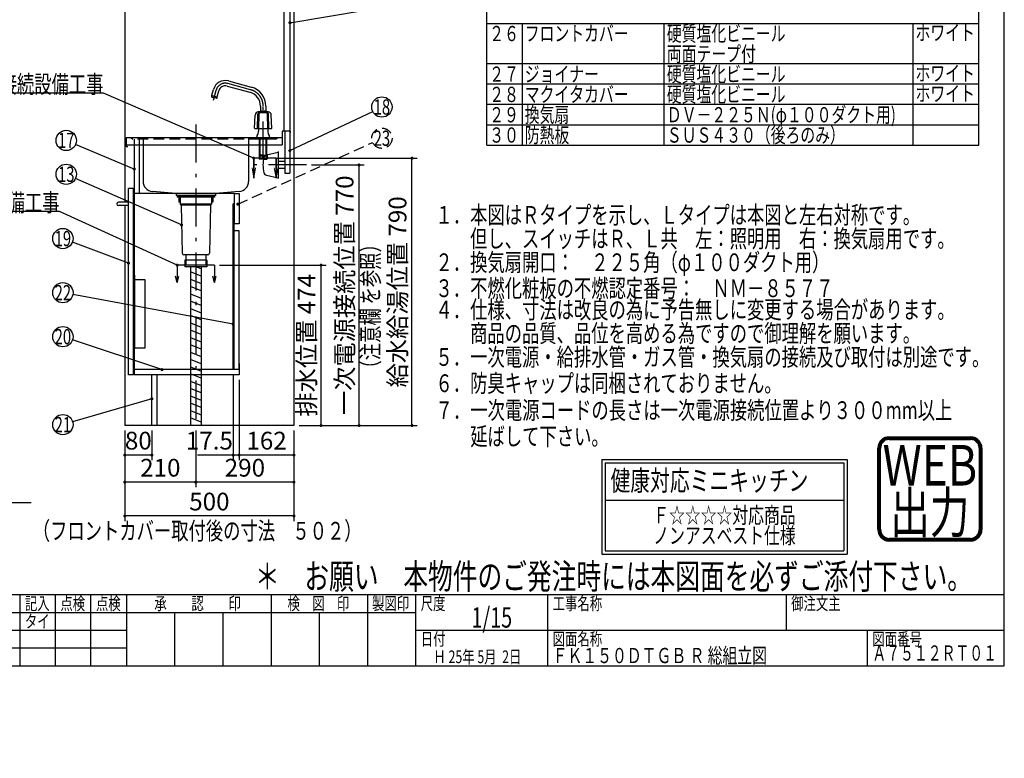
# Model space of a CAD drawing. Units: millimetres. Extents: x 210 to 6060, y -206 to 4222.
# Drawn here: x 3150 to 6060, y -206 to 1977 of the extents above; entities that cross this region are included whole.
import ezdxf

# ---------------------------------------------------------------- set-up
doc = ezdxf.new("R2010")
doc.units = ezdxf.units.MM
doc.header["$LTSCALE"] = 3.75
doc.linetypes.add('DASHDOT', pattern=[50.5, 30, -9, 2.5, -9])
doc.linetypes.add('HIDDEN', pattern=[12.6, 8.4, -4.2])
for name, color, linetype, lineweight in [('004044', 7, 'Continuous', 9), ('004834', 7, 'Continuous', 9), ('027038', 7, 'Continuous', 9), ('042385', 7, 'Continuous', 9), ('042493', 7, 'Continuous', 9), ('414291', 7, 'Continuous', 9), ('654333', 7, 'Continuous', 9), ('シンク', 14, 'Continuous', 9), ('スイッチ', 4, 'Continuous', 9), ('メイン', 7, 'Continuous', 9), ('レイヤ_8', 6, 'Continuous', 9), ('蛇口、冷蔵庫', 94, 'Continuous', 9), ('設備類', 134, 'Continuous', 9), ('電源', 54, 'Continuous', 9)]:
    doc.layers.add(name, color=color, linetype=linetype, lineweight=lineweight)
doc.styles.get("Standard").update_dxf_attribs({"font": 'txt', "bigfont": 'bigfont'})
doc.styles.add('ＭＳ ゴシック', font='txt')
doc.dimstyles.get("Standard").update_dxf_attribs({"dimtxt": 0.18, "dimasz": 0.18, "dimexe": 0.18, "dimexo": 0.0625, "dimgap": 0.09, "dimtad": 0, "dimtih": 1, "dimtoh": 1, "dimdec": 4, "dimzin": 0, "dimdsep": 46, "dimtxsty": 'Standard', "dimcen": 0.09, "dimadec": 0, "dimazin": 0, "dimtfac": 1, "dimtdec": 4, "dimtofl": 0, "dimtmove": 0, "dimatfit": 3, "dimfxl": 1, "dimtolj": 1, "dimtzin": 0, "dimarcsym": 0})

# ---------------------------------------------------------------- blocks, each defined once
blk = doc.blocks.new('*G18')
at = {"layer": '設備類', "color": 134, "linetype": 'Continuous', "lineweight": 30}
for p, q in [((4870, 677.2), (4870, 397.2)), ((4870, 677.2), (5595.7, 677.2)), ((5595.7, 677.2), (5595.7, 397.2)), ((4880, 667.2), (5585.7, 667.2)), ((4880, 667.2), (4880, 407.2)), ((5585.7, 667.2), (5585.7, 407.2)), ((4880, 557.2), (5585.7, 557.2)), ((4870, 397.2), (5595.7, 397.2)), ((4880, 407.2), (5585.7, 407.2))]:
    blk.add_line(p, q, dxfattribs=at)
at = {"layer": 'メイン', "color": 7, "linetype": 'Continuous', "lineweight": 9}
for s, insert, char_height, width, attachment_point in [('{\\fＭＳ ゴシック;\\W0.714286;  健康対応ミニキッチン}', (4870, 584.7), 60, 864.659, 7), ('{\\fＭＳ ゴシック;\\W0.714286;Ｆ☆☆☆☆対応商品}', (5232.8, 512.2), 48, 545.134, 5), ('{\\fＭＳ ゴシック;\\W0.714286;ノンアスベスト仕様}', (5232.8, 452.2), 48, 558.717, 5)]:
    blk.add_mtext(s, dxfattribs=dict(at, insert=insert, char_height=char_height, width=width, attachment_point=attachment_point))
blk = doc.blocks.new('_DOT')
at = {"color": 0}
blk.add_line((-0.5, 0), (-1, 0), dxfattribs=at)
at = {"color": 0, "const_width": 0.5}
blk.add_lwpolyline([(-0.25, 0, 1), (0.25, 0, 1)], format="xyb", close=True, dxfattribs=at)
blk = doc.blocks.new('*G66')
at = {"layer": 'メイン', "color": 7, "linetype": 'Continuous', "lineweight": 30}
for p, q in [((3615.3, 1251.5), (3615.3, 1200)), ((3725.3, 1251.5), (3725.3, 1200)), ((3615.3, 1200), (3610.6, 1218.8)), ((3615.3, 1200), (3620, 1218.8)), ((3725.3, 1200), (3720.6, 1218.8)), ((3725.3, 1200), (3730, 1218.8))]:
    blk.add_line(p, q, dxfattribs=at)
at = {"layer": 'メイン', "color": 7, "linetype": 'DASHDOT', "lineweight": 30}
blk.add_line((3725.3, 1251.5), (3615.3, 1251.5), dxfattribs=at)
blk = doc.blocks.new('Dim46')
at = {"layer": '設備類', "color": 134, "linetype": 'Continuous', "lineweight": 30}
for p, q in [((3740.3, 1251.5), (4055.3, 1251.5)), ((4040.3, 777.5), (4040.3, 1251.5)), ((3975.3, 777.5), (4055.3, 777.5))]:
    blk.add_line(p, q, dxfattribs=at)
at = {"layer": '設備類', "color": 134, "linetype": 'Continuous', "lineweight": 30, "xscale": 9, "yscale": 9, "zscale": 9}
for p, rotation in [((4040.3, 1251.5), 89.99999999999939), ((4040.3, 777.5), 269.9999999999996)]:
    blk.add_blockref('_DOT', p, dxfattribs=dict(at, rotation=rotation))
at = {"layer": '設備類', "color": 134, "linetype": 'Continuous', "lineweight": 9, "insert": (4040.3, 1014.5), "char_height": 52.5, "width": 1850, "attachment_point": 8, "rotation": 90, "style": 'ＭＳ ゴシック'}
blk.add_mtext('排水位置 474', dxfattribs=at)
blk = doc.blocks.new('MARK_OPEN')
at = {"color": 0}
for q in [(-1, 0.167), (-1, -0.167)]:
    blk.add_line((0, 0), q, dxfattribs=at)
blk = doc.blocks.new('*G78')
at = {"layer": '蛇口、冷蔵庫', "color": 94, "linetype": 'Continuous', "lineweight": 30}
for p, q in [((3486.3, 1221.5), (3489.3, 1221.5)), ((3486.3, 1007.5), (3486.3, 1221.5)), ((3489.3, 1221.5), (3489.3, 1007.5)), ((3520.3, 1208), (3489.3, 1208)), ((3520.3, 1007.5), (3520.3, 1208)), ((3486.3, 1007.5), (3520.3, 1007.5))]:
    blk.add_line(p, q, dxfattribs=at)
blk = doc.blocks.new('*G79')
at = {"layer": '004044', "color": 7, "linetype": 'Continuous', "lineweight": 30}
blk.add_line((3869.3, 1607.1), (3869.3, 1612), dxfattribs=at)
at = {"layer": '004834', "color": 7, "linetype": 'Continuous', "lineweight": 30}
for p, q in [((3857.8, 1575.4), (3857.8, 1565.6)), ((3869.3, 1576.5), (3858.4, 1576.5)), ((3869.3, 1576.5), (3880.2, 1576.5)), ((3880.8, 1575.4), (3880.8, 1565.6)), ((3869.3, 1564.5), (3858.4, 1564.5)), ((3869.3, 1564.5), (3880.2, 1564.5))]:
    blk.add_line(p, q, dxfattribs=at)
for centre, start, end in [((3868.2, 1570.5), 148.553, 154.737), ((3870.4, 1570.5), 25.264, 31.449), ((3868.2, 1570.5), 205.266, 211.451), ((3870.4, 1570.5), 328.551, 334.737)]:
    blk.add_arc(centre, 11.5, start, end, dxfattribs=at)
for centre in [(3863.5, 1570.5), (3875, 1570.5)]:
    blk.add_ellipse(centre, major_axis=(0, -4.91), ratio=0.907966, dxfattribs=at)
at = {"layer": '027038', "color": 7, "linetype": 'Continuous', "lineweight": 30}
for p, q in [((3855.8, 1655), (3855.8, 1647.7)), ((3882.8, 1655), (3882.8, 1647.7)), ((3889.8, 1623.5), (3848.8, 1623.5))]:
    blk.add_line(p, q, dxfattribs=at)
for centre, radius, start, end in [((3869.3, 1623.5), 20.5, 147.7958, 180), ((3830.8, 1647.7), 25, 327.7958, 0), ((3907.8, 1647.7), 25, 180, 212.2042), ((3869.3, 1623.5), 20.5, 0, 32.2042)]:
    blk.add_arc(centre, radius, start, end, dxfattribs=at)
at = {"layer": '042385', "color": 7, "linetype": 'Continuous', "lineweight": 30}
for p, q in [((3860.8, 1705), (3860.8, 1705.8)), ((3861.4, 1705), (3860.8, 1705)), ((3861.4, 1705), (3877.8, 1705)), ((3877.2, 1705), (3877.8, 1705)), ((3877.8, 1705), (3877.8, 1705.8))]:
    blk.add_line(p, q, dxfattribs=at)
for centre, radius, start, end in [((3861.3, 1705.8), 0.5, 99.302, 180.002), ((3869.3, 1657), 50, 90, 99.302), ((3869.3, 1657), 50, 80.699, 90), ((3877.3, 1705.8), 0.5, 0, 80.699)]:
    blk.add_arc(centre, radius, start, end, dxfattribs=at)
at = {"layer": '042493', "color": 7, "linetype": 'Continuous', "lineweight": 30}
for p, q in [((3843.8, 1656.6), (3845.3, 1695.1)), ((3852.7, 1655), (3853.7, 1698.1)), ((3856.7, 1698.1), (3855.7, 1655)), ((3877.2, 1701.9), (3859.8, 1701.9)), ((3878.8, 1701.9), (3877.2, 1701.9)), ((3882.9, 1655), (3881.9, 1698.1)), ((3885.9, 1655), (3884.9, 1698.1)), ((3894.8, 1656.6), (3893.3, 1695.1)), ((3845.3, 1655), (3893.3, 1655))]:
    blk.add_line(p, q, dxfattribs=at)
for centre, radius, start, end in [((3855.3, 1694.7), 10, 92.773, 177.79), ((3860.7, 1698), 7, 97.548, 178.676), ((3860.7, 1698), 7, 176.298, 178.677), ((3869.3, 1405.1), 300, 91.6235, 92.773), ((3860.7, 1698), 4, 103.29, 178.676), ((3869.3, 1405.1), 300, 87.227, 88.3763), ((3877.9, 1698), 7, 1.324, 82.452), ((3877.9, 1698), 4, 1.324, 76.71), ((3883.3, 1694.7), 10, 2.21, 87.227), ((3845.3, 1656.5), 1.5, 177.79, 270), ((3893.3, 1656.5), 1.5, 270, 2.21)]:
    blk.add_arc(centre, radius, start, end, dxfattribs=at)
at = {"layer": '414291', "color": 7, "linetype": 'Continuous', "lineweight": 30}
for p, q in [((3762.4, 1780.6), (3830.2, 1762.4)), ((3766.5, 1795.8), (3834.3, 1777.6)), ((3717.4, 1748.4), (3724.3, 1746.6)), ((3731.2, 1744.7), (3717.4, 1748.4)), ((3717.9, 1753.4), (3722.5, 1770.4)), ((3731.2, 1744.7), (3724.3, 1746.6)), ((3733.2, 1749.3), (3737.8, 1766.3)), ((3861.4, 1721.7), (3861.4, 1706.3)), ((3877.2, 1721.7), (3877.2, 1706.3))]:
    blk.add_line(p, q, dxfattribs=at)
at = {"layer": '414291', "color": 7, "linetype": 'DASHDOT', "lineweight": 30}
for p, q in [((3832.2, 1770), (3764.4, 1788.2)), ((3722.3, 1739.3), (3730.1, 1768.4)), ((3869.3, 1563.9), (3869.3, 1721.7))]:
    blk.add_line(p, q, dxfattribs=at)
at = {"layer": '414291', "color": 7, "linetype": 'Continuous', "lineweight": 30}
for centre, radius, start, end in [((3757.2, 1761.1), 35.9, 75, 165), ((3757.2, 1761.1), 20.1, 75, 165), ((3819.3, 1721.7), 57.9, 0, 75), ((3718.6, 1750.6), 2.5, 118.293, 239.93), ((3717, 1753.7), 1, 298.292, 345), ((3731.2, 1747.2), 2.5, 270.07, 31.708), ((3734.2, 1749.1), 1, 165.002, 211.708), ((3819.3, 1721.7), 42.1, 0, 75)]:
    blk.add_arc(centre, radius, start, end, dxfattribs=at)
at = {"layer": '414291', "color": 7, "linetype": 'DASHDOT', "lineweight": 30}
for centre, radius, start, end in [((3757.2, 1761.1), 28, 75, 165), ((3819.3, 1721.7), 50, 0, 75)]:
    blk.add_arc(centre, radius, start, end, dxfattribs=at)
at = {"layer": '654333', "color": 7, "linetype": 'Continuous', "lineweight": 30}
for p, q in [((3858.8, 1576.5), (3858.8, 1623.5)), ((3860, 1576.5), (3860, 1623.5)), ((3878.6, 1576.5), (3878.6, 1623.5)), ((3879.8, 1576.5), (3879.8, 1623.5))]:
    blk.add_line(p, q, dxfattribs=at)
at = {"layer": 'メイン', "color": 7, "linetype": 'Continuous', "lineweight": 30}
blk.add_line((3718.3, 1752.9), (3732.4, 1749.1), dxfattribs=at)
blk = doc.blocks.new('Dim50')
at = {"layer": '蛇口、冷蔵庫', "color": 94, "linetype": 'Continuous', "lineweight": 30}
for p, q in [((3907.3, 1567.5), (4324.2, 1567.5)), ((4309.2, 777.5), (4309.2, 1567.5)), ((3975.3, 777.5), (4324.2, 777.5))]:
    blk.add_line(p, q, dxfattribs=at)
at = {"layer": '蛇口、冷蔵庫', "color": 94, "linetype": 'Continuous', "lineweight": 30, "xscale": 9, "yscale": 9, "zscale": 9}
for p, rotation in [((4309.2, 1567.5), 89.99999999999959), ((4309.2, 777.5), 269.9999999999998)]:
    blk.add_blockref('_DOT', p, dxfattribs=dict(at, rotation=rotation))
at = {"layer": '蛇口、冷蔵庫', "color": 94, "linetype": 'Continuous', "lineweight": 9, "insert": (4309.2, 1172.5), "char_height": 52.5, "width": 2287.5, "attachment_point": 8, "rotation": 90, "style": 'ＭＳ ゴシック'}
blk.add_mtext('給水給湯位置 790', dxfattribs=at)
blk = doc.blocks.new('Dim51')
at = {"layer": '電源', "color": 54, "linetype": 'Continuous', "lineweight": 30}
for p, q in [((4012.3, 1547.5), (4167.7, 1547.5)), ((4152.7, 777.5), (4152.7, 1547.5)), ((3975.3, 777.5), (4167.7, 777.5))]:
    blk.add_line(p, q, dxfattribs=at)
at = {"layer": '電源', "color": 54, "linetype": 'Continuous', "lineweight": 30, "xscale": 9, "yscale": 9, "zscale": 9}
for p, rotation in [((4152.7, 1547.5), 89.99999999999991), ((4152.7, 777.5), 269.9999999999998)]:
    blk.add_blockref('_DOT', p, dxfattribs=dict(at, rotation=rotation))
at = {"layer": '電源', "color": 54, "linetype": 'Continuous', "lineweight": 9, "insert": (4152.7, 1162.5), "char_height": 52.5, "width": 2737.5, "attachment_point": 8, "rotation": 90, "style": 'ＭＳ ゴシック'}
blk.add_mtext('一次電源接続位置 770', dxfattribs=at)
blk = doc.blocks.new('Dim67')
at = {"layer": 'メイン', "color": 7, "linetype": 'Continuous', "lineweight": 30}
for p, q in [((3460.3, 762.5), (3460.3, 495)), ((3960.3, 762.5), (3960.3, 495)), ((3960.3, 510), (3460.3, 510))]:
    blk.add_line(p, q, dxfattribs=at)
at = {"layer": 'メイン', "color": 7, "linetype": 'Continuous', "lineweight": 30, "xscale": 9, "yscale": 9, "zscale": 9}
for p, rotation in [((3460.3, 510), 179.9999999999997), ((3960.3, 510), 359.9999999999995)]:
    blk.add_blockref('_DOT', p, dxfattribs=dict(at, rotation=rotation))
at = {"layer": 'メイン', "color": 7, "linetype": 'Continuous', "lineweight": 9, "insert": (3710.3, 510), "char_height": 52.5, "width": 675, "attachment_point": 8, "style": 'ＭＳ ゴシック'}
blk.add_mtext('500', dxfattribs=at)
blk = doc.blocks.new('Dim68')
at = {"layer": 'メイン', "color": 7, "linetype": 'Continuous', "lineweight": 30}
for p, q in [((3798.3, 912.5), (3798.3, 675)), ((3960.3, 762.5), (3960.3, 675)), ((3960.3, 690), (3798.3, 690))]:
    blk.add_line(p, q, dxfattribs=at)
at = {"layer": 'メイン', "color": 7, "linetype": 'Continuous', "lineweight": 30, "xscale": 9, "yscale": 9, "zscale": 9}
for p, rotation in [((3798.3, 690), 179.9999999999997), ((3960.3, 690), 359.9999999999995)]:
    blk.add_blockref('_DOT', p, dxfattribs=dict(at, rotation=rotation))
at = {"layer": 'メイン', "color": 7, "linetype": 'Continuous', "lineweight": 9, "insert": (3879.3, 690), "char_height": 52.5, "width": 637.5, "attachment_point": 8, "style": 'ＭＳ ゴシック'}
blk.add_mtext('162', dxfattribs=at)
blk = doc.blocks.new('Dim69')
at = {"layer": '電源', "color": 54, "linetype": 'Continuous', "lineweight": 30}
for p, q in [((3460.3, 762.5), (3460.3, 595)), ((3670.3, 762.5), (3670.3, 595)), ((3670.3, 610), (3460.3, 610))]:
    blk.add_line(p, q, dxfattribs=at)
at = {"layer": '電源', "color": 54, "linetype": 'Continuous', "lineweight": 30, "xscale": 9, "yscale": 9, "zscale": 9}
for p, rotation in [((3460.3, 610), 179.9999999999997), ((3670.3, 610), 359.9999999999995)]:
    blk.add_blockref('_DOT', p, dxfattribs=dict(at, rotation=rotation))
at = {"layer": '電源', "color": 54, "linetype": 'Continuous', "lineweight": 9, "insert": (3565.3, 610), "char_height": 52.5, "width": 675, "attachment_point": 8, "style": 'ＭＳ ゴシック'}
blk.add_mtext('210', dxfattribs=at)
blk = doc.blocks.new('Dim70')
at = {"layer": '電源', "color": 54, "linetype": 'Continuous', "lineweight": 30}
for p, q in [((3670.3, 762.5), (3670.3, 595)), ((3960.3, 762.5), (3960.3, 595)), ((3960.3, 610), (3670.3, 610))]:
    blk.add_line(p, q, dxfattribs=at)
at = {"layer": '電源', "color": 54, "linetype": 'Continuous', "lineweight": 30, "xscale": 9, "yscale": 9, "zscale": 9}
for p, rotation in [((3670.3, 610), 179.9999999999997), ((3960.3, 610), 359.9999999999995)]:
    blk.add_blockref('_DOT', p, dxfattribs=dict(at, rotation=rotation))
at = {"layer": '電源', "color": 54, "linetype": 'Continuous', "lineweight": 9, "insert": (3815.3, 610), "char_height": 52.5, "width": 675, "attachment_point": 8, "style": 'ＭＳ ゴシック'}
blk.add_mtext('290', dxfattribs=at)
blk = doc.blocks.new('Dim71')
at = {"layer": 'メイン', "color": 7, "linetype": 'Continuous', "lineweight": 30}
for p, q in [((3780.8, 927.5), (3780.8, 675)), ((3798.3, 912.5), (3798.3, 675)), ((3798.3, 690), (3674.8, 690))]:
    blk.add_line(p, q, dxfattribs=at)
at = {"layer": 'メイン', "color": 7, "linetype": 'Continuous', "lineweight": 30, "xscale": 9, "yscale": 9, "zscale": 9}
for p, rotation in [((3780.8, 690), 359.9999999999995), ((3798.3, 690), 179.9999999999997)]:
    blk.add_blockref('_DOT', p, dxfattribs=dict(at, rotation=rotation))
at = {"layer": 'メイン', "color": 7, "linetype": 'Continuous', "lineweight": 9, "insert": (3779.8, 690), "char_height": 52.5, "width": 762.5, "attachment_point": 9, "style": 'ＭＳ ゴシック'}
blk.add_mtext('17.5', dxfattribs=at)
blk = doc.blocks.new('Dim72')
at = {"layer": 'メイン', "color": 7, "linetype": 'Continuous', "lineweight": 30}
for p, q in [((3460.3, 762.5), (3460.3, 675)), ((3540.3, 762.5), (3540.3, 675)), ((3540.3, 690), (3460.3, 690))]:
    blk.add_line(p, q, dxfattribs=at)
at = {"layer": 'メイン', "color": 7, "linetype": 'Continuous', "lineweight": 30, "xscale": 9, "yscale": 9, "zscale": 9}
for p, rotation in [((3460.3, 690), 179.9999999999997), ((3540.3, 690), 359.9999999999995)]:
    blk.add_blockref('_DOT', p, dxfattribs=dict(at, rotation=rotation))
at = {"layer": 'メイン', "color": 7, "linetype": 'Continuous', "lineweight": 9, "insert": (3500.3, 690), "char_height": 52.5, "width": 425, "attachment_point": 8, "style": 'ＭＳ ゴシック'}
blk.add_mtext('80', dxfattribs=at)

msp = doc.modelspace()

# ---------------------------------------------------------------- linework, layer by layer
at = {"layer": 'シンク', "color": 14, "linetype": 'DASHDOT', "lineweight": 30}
for p, q in [((3670.288, 1667.5), (3670.288, 777.5)), ((3514.288, 1623.5), (3514.288, 1607.5)), ((3826.288, 1627.5), (3826.288, 1607.5))]:
    msp.add_line(p, q, dxfattribs=at)
at = {"layer": 'シンク', "color": 14, "linetype": 'Continuous', "lineweight": 30}
for p, q in [((3925.288, 1647.5), (3925.288, 1607.5)), ((3949.288, 1647.5), (3925.288, 1647.5)), ((3949.288, 1647.5), (3949.288, 1643.5)), ((3464.288, 1627.5), (3464.288, 1602.5)), ((3925.288, 1627.5), (3464.288, 1627.5)), ((3464.288, 1607.5), (3925.288, 1607.5)), ((3464.288, 1602.5), (3469.288, 1602.5)), ((3514.288, 1607.5), (3514.288, 1499.151)), ((3826.288, 1607.5), (3826.288, 1499.151)), ((3912.288, 1627.5), (3907.288, 1623.5)), ((3612.288, 1463.5), (3541.847, 1469.25)), ((3728.288, 1463.5), (3612.288, 1463.5)), ((3612.288, 1463.5), (3612.288, 1457.5)), ((3626.288, 1456.5), (3612.288, 1457.5)), ((3728.288, 1457.5), (3612.288, 1457.5)), ((3714.288, 1456.5), (3626.288, 1456.5)), ((3728.288, 1457.5), (3714.288, 1456.5)), ((3798.729, 1469.25), (3728.288, 1463.5)), ((3728.288, 1463.5), (3728.288, 1457.5))]:
    msp.add_line(p, q, dxfattribs=at)
at = {"layer": 'シンク', "color": 14, "linetype": 'HIDDEN', "lineweight": 30}
for p in [(3479.288, 1627.5), (3907.288, 1623.5)]:
    msp.add_line(p, (3484.288, 1623.5), dxfattribs=at)
at = {"layer": 'シンク', "color": 14, "linetype": 'Continuous', "lineweight": 30}
for centre, start, end in [((3544.288, 1499.151), 180, 265.333142), ((3796.288, 1499.151), 274.666858, 0)]:
    msp.add_arc(centre, 30, start, end, dxfattribs=at)
at = {"layer": 'スイッチ', "color": 4, "linetype": 'Continuous', "lineweight": 30}
for p, q in [((3783.288, 1463.5), (3798.288, 1463.5)), ((3783.288, 1463.5), (3783.288, 1373.5)), ((3798.288, 1463.5), (3798.288, 1373.5)), ((3471.288, 1437.5), (3441.288, 1437.5)), ((3471.288, 1427.5), (3441.288, 1427.5)), ((3798.288, 1373.5), (3783.288, 1373.5)), ((3798.288, 1352.5), (3783.288, 1352.5))]:
    msp.add_line(p, q, dxfattribs=at)
at = {"layer": 'スイッチ', "color": 4, "linetype": 'HIDDEN', "lineweight": 30}
msp.add_lwpolyline([(3794.23, 1431.579), (4193.01, 1614.104)], dxfattribs=at)
msp.add_circle((4220.288, 1626.59), 30, dxfattribs=at)
at = {"layer": 'スイッチ', "color": 4, "linetype": 'Continuous', "lineweight": 30}
msp.add_arc((3441.288, 1432.5), 5, 90, 270, dxfattribs=at)
at = {"layer": 'メイン', "color": 7, "linetype": 'Continuous', "lineweight": 30}
for p, q in [((6060, 67.5), (6060, 4222.5)), ((4530, 1606), (4530, 4126)), ((5985, 1606), (5985, 4126)), ((3460.288, 2677.5), (3460.288, 1437.5)), ((3930.288, 2677.5), (3930.288, 1647.5)), ((3948.288, 2677.5), (3948.288, 1647.5)), ((3960.288, 2677.5), (3960.288, 777.5)), ((4530, 1966), (5985, 1966)), ((4635, 1966), (4635, 1726)), ((5055, 1726), (5055, 1966)), ((5790, 1966), (5790, 1726)), ((5985, 1846), (4530, 1846)), ((5985, 1786), (4530, 1786)), ((5985, 1726), (4530, 1726)), ((4635, 1726), (4635, 1666)), ((5055, 1666), (5055, 1726)), ((5790, 1726), (5790, 1666)), ((4530, 1666), (5985, 1666)), ((4635, 1666), (4635, 1606)), ((5055, 1606), (5055, 1666)), ((5790, 1666), (5790, 1606)), ((3933.288, 1647.5), (3933.288, 1523.5)), ((3948.288, 1647.5), (3948.288, 1522.957)), ((3488.288, 1623.5), (3488.288, 1221.5)), ((3503.288, 1463.5), (3503.288, 1623.5)), ((4530, 1606), (5985, 1606)), ((3933.288, 1523.5), (3948.288, 1523.5)), ((3486.288, 1477.5), (3471.288, 1477.5)), ((3471.288, 927.5), (3471.288, 1477.5)), ((3486.288, 927.5), (3486.288, 1477.5)), ((3460.288, 1427.5), (3460.288, 777.5)), ((3780.788, 942.5), (3780.788, 1432.5)), ((3783.288, 1432.5), (3780.788, 1432.5)), ((3783.288, 942.5), (3783.288, 1432.5)), ((3798.288, 942.5), (3798.288, 1352.5)), ((3488.288, 1007.5), (3488.288, 927.5)), ((3798.288, 960.5), (3798.288, 927.5)), ((3798.288, 942.5), (3488.288, 942.5)), ((3486.288, 927.5), (3471.288, 927.5)), ((3798.288, 927.5), (3488.288, 927.5)), ((3540.288, 777.5), (3540.288, 927.5)), ((3555.288, 927.5), (3555.288, 777.5)), ((3960.288, 777.5), (3460.288, 777.5)), ((210, 277.5), (6060, 277.5)), ((3150, 277.5), (3150, 67.5)), ((3255, 67.5), (3255, 277.5)), ((3360, 67.5), (3360, 277.5)), ((3465, 277.5), (3465, 67.5)), ((3892.5, 277.5), (3892.5, 67.5)), ((4177.5, 277.5), (4177.5, 67.5)), ((4320, 277.5), (4320, 67.5)), ((4710, 277.5), (4710, 67.5)), ((5415, 277.5), (5415, 172.5)), ((2212.5, 225), (4320, 225)), ((3607.5, 225), (3607.5, 67.5)), ((3750, 225), (3750, 67.5)), ((4035, 225), (4035, 67.5)), ((2212.5, 172.5), (3465, 172.5)), ((4320, 172.5), (6060, 172.5)), ((5655, 172.5), (5655, 67.5)), ((2212.5, 120), (3465, 120)), ((210, 67.5), (6060, 67.5))]:
    msp.add_line(p, q, dxfattribs=at)
at = {"layer": 'メイン', "color": 7, "linetype": 'Continuous', "lineweight": 80}
for p, q in [((5720, 740), (5960, 740)), ((5690, 470), (5690, 710)), ((5990, 710), (5990, 470)), ((5960, 440), (5720, 440))]:
    msp.add_line(p, q, dxfattribs=at)
at = {"layer": 'メイン', "color": 7, "linetype": 'Continuous', "lineweight": 30}
for points in [[(3948.288, 1967.94), (4170.698, 2005.061)], [(3948.288, 1589.926), (4193.18, 1706.028)], [(3488.288, 1535.548), (3314.946, 1608.379)], [(3615.288, 1251.5), (3267.288, 1410), (2847.288, 1410)], [(3471.288, 1257.166), (3305.374, 1319.456)], [(3780.788, 1077.236), (3306.792, 1164.564)], [(3570.067, 942.5), (3305.751, 1030.521)], [(2312.288, 927.5), (2650.288, 550), (3183.331, 550)], [(3540.288, 856.567), (3306.092, 788.386)]]:
    msp.add_lwpolyline(points, dxfattribs=at)
for centre in [(4220.288, 1718.88), (3287.288, 1620), (3277.288, 1330), (3277.288, 1170), (3277.288, 1040), (3277.288, 780)]:
    msp.add_circle(centre, 30, dxfattribs=at)
at = {"layer": 'メイン', "color": 7, "linetype": 'Continuous', "lineweight": 80}
for centre, start, end in [((5720, 710), 90, 180), ((5960, 710), 0, 90), ((5720, 470), 180, 270), ((5960, 470), 270, 0)]:
    msp.add_arc(centre, 30, start, end, dxfattribs=at)
at = {"layer": 'レイヤ_8', "color": 6, "linetype": 'Continuous', "lineweight": 30}
for p, q in [((3879.094, 1577.806), (3913.288, 1585.5)), ((3913.288, 1587.25), (3913.288, 1507.75)), ((3933.288, 1557.5), (3913.288, 1557.5)), ((3879.094, 1517.194), (3913.288, 1509.5)), ((3933.288, 1537.5), (3913.288, 1537.5)), ((3783.288, 1463.5), (3488.288, 1463.5))]:
    msp.add_line(p, q, dxfattribs=at)
at = {"layer": 'レイヤ_8', "color": 6, "linetype": 'DASHDOT', "lineweight": 30}
msp.add_line((3997.288, 1547.5), (3826.288, 1547.5), dxfattribs=at)
at = {"layer": 'レイヤ_8', "color": 6, "linetype": 'Continuous', "lineweight": 30}
for centre, radius, start, end in [((3881.289, 1568.05), 10, 102.680383, 166.124859), ((3964.483, 1547.5), 95.694, 166.124859, 193.875141), ((3881.289, 1526.95), 10, 193.875141, 257.319617)]:
    msp.add_arc(centre, radius, start, end, dxfattribs=at)
at = {"layer": '蛇口、冷蔵庫', "color": 94, "linetype": 'DASHDOT', "lineweight": 30}
msp.add_line((3907.288, 1567.5), (3841.288, 1567.5), dxfattribs=at)
at = {"layer": '蛇口、冷蔵庫', "color": 94, "linetype": 'Continuous', "lineweight": 30}
for p, q in [((3841.288, 1509), (3841.288, 1567.5)), ((3841.288, 1567.5), (3841.288, 1509)), ((3907.288, 1509), (3907.288, 1567.5)), ((3907.288, 1567.5), (3907.288, 1509))]:
    msp.add_line(p, q, dxfattribs=at)
msp.add_lwpolyline([(3841.288, 1567.5), (3397.288, 1760), (2977.288, 1760)], dxfattribs=at)
at = {"layer": '設備類', "color": 134, "linetype": 'Continuous', "lineweight": 30}
for p, q in [((3615.288, 1456.5), (3615.288, 1452.5)), ((3725.288, 1456.5), (3615.288, 1456.5)), ((3725.288, 1456.5), (3725.288, 1452.5)), ((3725.288, 1452.5), (3615.288, 1452.5)), ((3620.188, 1452.5), (3620.188, 1438)), ((3623.788, 1438), (3620.188, 1438)), ((3623.788, 1452.5), (3623.788, 1432)), ((3716.788, 1432), (3623.788, 1432)), ((3623.788, 1432), (3626.788, 1429)), ((3713.788, 1429), (3626.788, 1429)), ((3626.788, 1429), (3630.172, 1286.381)), ((3713.788, 1429), (3710.404, 1286.381)), ((3716.788, 1432), (3713.788, 1429)), ((3716.788, 1452.5), (3716.788, 1432)), ((3720.388, 1438), (3716.788, 1438)), ((3720.388, 1452.5), (3720.388, 1438)), ((3705.406, 1281.5), (3635.171, 1281.5)), ((3640.288, 1281.5), (3640.288, 1266.5)), ((3700.288, 1281.5), (3700.288, 1266.5)), ((3637.888, 1266.5), (3637.888, 1246.5)), ((3702.688, 1266.5), (3638.038, 1266.5)), ((3640.288, 1266.5), (3640.288, 1251.5)), ((3700.288, 1266.5), (3700.288, 1251.5)), ((3702.688, 1266.5), (3702.688, 1246.5)), ((3702.688, 1246.5), (3637.888, 1246.5))]:
    msp.add_line(p, q, dxfattribs=at)
msp.add_lwpolyline([(3628.182, 1370.258), (3314.755, 1507.935)], dxfattribs=at)
msp.add_circle((3287.288, 1520), 30, dxfattribs=at)
for centre, start, end in [((3635.171, 1286.5), 181.359306, 270), ((3705.406, 1286.5), 270, 358.640694)]:
    msp.add_arc(centre, 5, start, end, dxfattribs=at)
at = {"layer": '電源', "color": 54, "linetype": 'Continuous', "lineweight": 30}
for p, q in [((3913.288, 1567.25), (3933.288, 1567.25)), ((3654.288, 1246.5), (3654.288, 776.5)), ((3686.288, 1218.559), (3654.288, 1231.359)), ((3686.288, 1240.1), (3670.288, 1246.5)), ((3686.288, 1246.5), (3686.288, 776.5)), ((3654.288, 1209.819), (3686.288, 1197.019)), ((3686.288, 1175.478), (3654.288, 1188.278)), ((3654.288, 1166.737), (3686.288, 1153.937)), ((3686.288, 1132.397), (3654.288, 1145.197)), ((3654.288, 1123.656), (3686.288, 1110.856)), ((3686.288, 1089.315), (3654.288, 1102.115)), ((3654.288, 1080.575), (3686.288, 1067.775)), ((3686.288, 1046.234), (3654.288, 1059.034)), ((3654.288, 1037.493), (3686.288, 1024.693)), ((3686.288, 1003.153), (3654.288, 1015.953)), ((3654.288, 994.412), (3686.288, 981.612)), ((3686.288, 960.071), (3654.288, 972.871)), ((3654.288, 951.331), (3686.288, 938.531)), ((3686.288, 916.99), (3654.288, 929.79)), ((3654.288, 908.249), (3686.288, 895.449)), ((3686.288, 873.909), (3654.288, 886.709)), ((3654.288, 865.168), (3686.288, 852.368)), ((3686.288, 830.827), (3654.288, 843.627)), ((3654.288, 822.087), (3686.288, 809.287)), ((3686.288, 787.746), (3654.288, 800.546))]:
    msp.add_line(p, q, dxfattribs=at)

# ---------------------------------------------------------------- block references
for name in ['*G79', '*G66', '*G78', '*G18']:
    msp.add_blockref(name, (0, 0))
at = {"layer": 'スイッチ', "color": 4, "linetype": 'HIDDEN', "lineweight": 30, "xscale": 9, "yscale": 9, "zscale": 9, "rotation": 204.5940318854364}
msp.add_blockref('_DOT', (3794.23, 1431.579), dxfattribs=at)
at = {"layer": 'メイン', "color": 7, "linetype": 'Continuous', "lineweight": 30, "xscale": 9, "yscale": 9, "zscale": 9}
for p, rotation in [((3948.288, 1967.94), 189.475674810534), ((3948.288, 1589.926), 205.3653807627772), ((3488.288, 1535.548), 337.2099576725384), ((3471.288, 1257.166), 339.4222285140887), ((3615.288, 1251.5), 335.5126440314132), ((3780.788, 1077.236), 349.5609826618337), ((3570.067, 942.5), 341.5814367694834), ((3540.288, 856.567), 16.23182673548918)]:
    msp.add_blockref('_DOT', p, dxfattribs=dict(at, rotation=rotation))
at = {"layer": '蛇口、冷蔵庫', "color": 94, "linetype": 'Continuous', "lineweight": 30}
for name, p, xscale, yscale, zscale, rotation in [('_DOT', (3841.288, 1567.5), 9, 9, 9, 336.560443716046), ('MARK_OPEN', (3841.288, 1509), 30, 30, 30, 269.9999999999996), ('MARK_OPEN', (3907.288, 1509), 30, 30, 30, 269.9999999999996)]:
    msp.add_blockref(name, p, dxfattribs=dict(at, xscale=xscale, yscale=yscale, zscale=zscale, rotation=rotation))
at = {"layer": '設備類', "color": 134, "linetype": 'Continuous', "lineweight": 30, "xscale": 9, "yscale": 9, "zscale": 9, "rotation": 336.285971973272}
msp.add_blockref('_DOT', (3628.182, 1370.258), dxfattribs=at)

# ---------------------------------------------------------------- texts
at = {"layer": 'スイッチ', "color": 4, "linetype": 'Continuous', "lineweight": 9, "insert": (4220.288, 1626.59), "char_height": 45, "width": 53.03702, "attachment_point": 5}
msp.add_mtext('{\\fＭＳ ゴシック;\\W0.714286;23}', dxfattribs=at)
at = {"layer": 'メイン', "color": 7, "linetype": 'Continuous', "lineweight": 9}
for s, insert, char_height, width, attachment_point in [('{\\fＭＳ ゴシック;\\W0.714286;２６}', (4537.5, 1913.5), 45, 90.37289, 7), ('{\\fＭＳ ゴシック;\\W0.714286;フロントカバー}', (4642.5, 1913.5), 45, 401.42909, 7), ('{\\fＭＳ ゴシック;\\W0.714286;硬質塩化ビニール}', (5062.5, 1913.5), 45, 470.2129, 7), ('{\\fＭＳ ゴシック;\\W0.714286;ホワイト}', (5797.5, 1916), 45, 223.83266, 7), ('{\\fＭＳ ゴシック;\\W0.714286;両面テープ付}', (5062.5, 1853.5), 45, 348.34643, 7), ('{\\fＭＳ ゴシック;\\W0.714286;２７}', (4537.5, 1793.5), 45, 88.27332, 7), ('{\\fＭＳ ゴシック;\\W0.714286;ジョイナー}', (4642.5, 1793.5), 45, 284.58333, 7), ('{\\fＭＳ ゴシック;\\W0.714286;硬質塩化ビニール}', (5062.5, 1793.5), 45, 470.2129, 7), ('{\\fＭＳ ゴシック;\\W0.714286;ホワイト}', (5797.5, 1796), 45, 223.83266, 7), ('{\\fＭＳ ゴシック;\\W0.714286;２８}', (4537.5, 1733.5), 45, 89.87082, 7), ('{\\fＭＳ ゴシック;\\W0.714286;マクイタカバー}', (4642.5, 1733.5), 45, 405.58259, 7), ('{\\fＭＳ ゴシック;\\W0.714286;硬質塩化ビニール}', (5062.5, 1733.5), 45, 470.2129, 7), ('{\\fＭＳ ゴシック;\\W0.714286;ホワイト}', (5797.5, 1736), 45, 223.83266, 7), ('{\\fＭＳ ゴシック;\\W0.714286;18}', (4220.288, 1718.88), 45, 50.52666, 5), ('{\\fＭＳ ゴシック;\\W0.714286;２９}', (4537.5, 1673.5), 45, 89.87082, 7), ('{\\fＭＳ ゴシック;\\W0.714286;換気扇}', (4642.5, 1673.5), 45, 169.83714, 7), ('{\\fＭＳ ゴシック;\\W0.714286;ＤＶ－２２５Ｎ(φ１００ダクト用)}', (5062.5, 1673.5), 45, 922.48815, 7), ('{\\fＭＳ ゴシック;\\W0.714286;３０}', (4537.5, 1613.5), 45, 92.01604, 7), ('{\\fＭＳ ゴシック;\\W0.714286;防熱板}', (4642.5, 1613.5), 45, 169.1525, 7), ('{\\fＭＳ ゴシック;\\W0.714286;ＳＵＳ４３０（後ろのみ）}', (5062.5, 1613.5), 45, 660.31548, 7), ('{\\fＭＳ ゴシック;\\W0.714286;17}', (3287.288, 1620), 45, 49.56816, 5), ('{\\fＭＳ ゴシック;\\W0.714286;以降接続設備工事}', (3267.288, 1410), 52.5, 543.20347, 9), ('{\\fＭＳ ゴシック;\\W0.714286;１．本図はＲタイプを示し、Ｌタイプは本図と左右対称です。}', (4378.594, 1373.636), 52.5, 1872.59025, 7), ('{\\fＭＳ ゴシック;\\W0.714286;19}', (3277.288, 1330), 45, 50.02459, 5), ('{\\fＭＳ ゴシック;\\W0.714286;\u3000\u3000但し、スイッチはＲ、Ｌ共\u3000左：照明用\u3000右：換気扇用です。}', (4378.594, 1303.636), 52.5, 2033.19231, 7), ('{\\fＭＳ ゴシック;\\W0.714286;２．換気扇開口：\u3000２２５角（φ１００ダクト用）}', (4378.594, 1233.636), 52.5, 1527.79636, 7), ('{\\fＭＳ ゴシック;\\W0.714286;22}', (3277.288, 1170), 45, 53.26524, 5), ('{\\fＭＳ ゴシック;\\W0.714286;３．不燃化粧板の不燃認定番号：\u3000ＮＭ－８５７７}', (4378.594, 1156.953), 52.5, 1557.56312, 7), ('{\\fＭＳ ゴシック;\\W0.714286;４．仕様、寸法は改良の為に予告無しに変更する場合があります。}', (4378.594, 1093.636), 52.5, 2017.80306, 7), ('{\\fＭＳ ゴシック;\\W0.714286;\u3000\u3000商品の品質、品位を高める為ですので御理解を願います。}', (4378.594, 1023.636), 52.5, 1894.74226, 7), ('{\\fＭＳ ゴシック;\\W0.714286;20}', (3277.288, 1040), 45, 54.22374, 5), ('{\\fＭＳ ゴシック;\\W0.714286;５．一次電源・給排水管・ガス管・換気扇の接続及び取付は別途です。}', (4378.594, 953.636), 52.5, 2155.13486, 7), ('{\\fＭＳ ゴシック;\\W0.714286;６．防臭キャップは同梱されておりません。}', (4378.594, 876.136), 52.5, 1324.43453, 7), ('{\\fＭＳ ゴシック;\\W0.714286;７．一次電源コードの長さは一次電源接続位置より３００mm以上}', (4379.049, 796.401), 52.5, 1985.00104, 7), ('{\\fＭＳ ゴシック;\\W0.714286;21}', (3277.288, 780), 45, 44.95823, 5), ('{\\fＭＳ ゴシック;\\W0.714286;\u3000\u3000延ばして下さい。}', (4379.049, 718.901), 52.5, 648.69176, 7), ('{\\fＭＳ ゴシック;\\W0.803571;WEB}', (5840, 660), 120, 259.34258, 5), ('{\\fＭＳ ゴシック;\\W0.714286;出力}', (5840, 520), 120, 278.72583, 5), ('{\\fＭＳ ゴシック;\\W0.714286;（フロントカバー取付後の寸法\u3000５０２）}', (4160.288, 440), 52.5, 1220.91649, 9), ('{\\fＭＳ ゴシック;\\W0.714286;＊\u3000お願い\u3000本物件のご発注時には本図面を必ずご添付下さい。}', (3845, 293.901), 75, 2780.18361, 7), ('{\\fＭＳ ゴシック;\\W0.714286;記入}', (3165, 232.5), 37.5, 92.88325, 7), ('{\\fＭＳ ゴシック;\\W0.714286;点検}', (3270, 232.5), 37.5, 92.65504, 7), ('{\\fＭＳ ゴシック;\\W0.714286;点検}', (3375, 232.5), 37.5, 92.65504, 7), ('{\\fＭＳ ゴシック;\\W0.714286;承\u3000\u3000認\u3000\u3000印}', (3547.5, 232.5), 37.5, 338.55603, 7), ('{\\fＭＳ ゴシック;\\W0.714286;検\u3000図\u3000印}', (3941.25, 232.5), 37.5, 239.85331, 7), ('{\\fＭＳ ゴシック;\\W0.714286;製図印}', (4191.25, 232.5), 37.5, 140.1997, 7), ('{\\fＭＳ ゴシック;\\W0.714286;尺度}', (4335, 232.5), 37.5, 93.45379, 7), ('{\\fＭＳ ゴシック;\\W0.714286;工事名称}', (4725, 232.5), 37.5, 191.96633, 7), ('{\\fＭＳ ゴシック;\\W0.714286;御注文主}', (5430, 232.5), 37.5, 191.96633, 7), ('{\\fＭＳ ゴシック;\\W0.714286;1/15}', (4485, 180), 60, 145.81377, 7), ('{\\fＭＳ ゴシック;\\W0.714286;タイ}', (3165, 180), 37.5, 84.21111, 7), ('{\\fＭＳ ゴシック;\\W0.714286;日付}', (4335, 127.5), 37.5, 86.30307, 7), ('{\\fＭＳ ゴシック;\\W0.714286;図面名称}', (4725, 127.5), 37.5, 190.40686, 7), ('{\\fＭＳ ゴシック;\\W0.714286;図面番号}', (5670, 127.5), 37.5, 190.0265, 7), ('{\\fＭＳ ゴシック;\\W0.714286;Ｈ 25年 5月  2日}', (4372.5, 75), 37.5, 375.64086, 7), ('{\\fＭＳ ゴシック;\\W0.714286;ＦＫ１５０ＤＴＧＢ Ｒ 総組立図}', (4725, 75), 45, 867.30592, 7), ('{\\fＭＳ ゴシック;\\W0.666667;Ａ７５１２ＲＴ０１}', (5670, 82.5), 45, 467.91863, 7)]:
    msp.add_mtext(s, dxfattribs=dict(at, insert=insert, char_height=char_height, width=width, attachment_point=attachment_point))
at = {"layer": 'メイン', "color": 7, "linetype": 'Continuous', "lineweight": 9, "insert": (4212.254, 919.25), "char_height": 52.5, "width": 494.0537, "attachment_point": 7, "rotation": 90}
msp.add_mtext('{\\fＭＳ ゴシック;\\W0.714286;（注意欄 を参照）}', dxfattribs=at)
at = {"layer": '蛇口、冷蔵庫', "color": 94, "linetype": 'Continuous', "lineweight": 9, "insert": (3397.288, 1760), "char_height": 52.5, "width": 543.20347, "attachment_point": 9}
msp.add_mtext('{\\fＭＳ ゴシック;\\W0.714286;以降接続設備工事}', dxfattribs=at)
at = {"layer": '設備類', "color": 134, "linetype": 'Continuous', "lineweight": 9, "insert": (3287.288, 1520), "char_height": 45, "width": 50.02459, "attachment_point": 5}
msp.add_mtext('{\\fＭＳ ゴシック;\\W0.714286;13}', dxfattribs=at)

# ---------------------------------------------------------------- dimensions: what is measured, and where the dimension line sits
at = {"layer": 'メイン', "color": 7, "linetype": 'Continuous', "lineweight": 30}
for base, p1, p2, picture, middle in [((3780.788, 690), (3798.288, 927.5), (3780.788, 942.5), 'Dim71', (3727.288, 690)), ((3798.288, 690), (3960.288, 777.5), (3798.288, 927.5), 'Dim68', (3879.288, 690)), ((3460.288, 690), (3540.288, 777.5), (3460.288, 777.5), 'Dim72', (3500.288, 690)), ((3460.288, 510), (3960.288, 777.5), (3460.288, 777.5), 'Dim67', (3710.288, 510))]:
    dim = msp.add_linear_dim(base=base, p1=p1, p2=p2, angle=180, dimstyle='Standard', override={"dimscale": 1, "dimtxt": 52.5, "dimasz": 9, "dimexe": 15, "dimexo": 15, "dimgap": 0, "dimtad": 1, "dimtih": 0, "dimtoh": 0, "dimdec": 2, "dimzin": 8, "dimtxsty": 'ＭＳ ゴシック', "dimblk1": 'DOT', "dimblk2": 'DOT', "dimsah": 1, "dimse1": 0, "dimse2": 0, "dimtix": 0, "dimtofl": 1, "dimtmove": 1, "dimatfit": 2, "dimtzin": 8}, dxfattribs=at)
    dim.commit()
    dim.dimension.update_dxf_attribs({"geometry": picture, "text_midpoint": middle, "dimtype": 160, "text_rotation": 360})
at = {"layer": '蛇口、冷蔵庫', "color": 94, "linetype": 'Continuous', "lineweight": 30}
dim = msp.add_linear_dim(base=(4309.23, 1567.5), p1=(3960.288, 777.5), p2=(3892.288, 1567.5), angle=90, text='給<>', dimstyle='Standard', override={"dimscale": 1, "dimtxt": 52.5, "dimasz": 9, "dimexe": 15, "dimexo": 15, "dimgap": 0, "dimtad": 1, "dimtih": 0, "dimtoh": 0, "dimdec": 2, "dimzin": 8, "dimtxsty": 'ＭＳ ゴシック', "dimblk1": 'DOT', "dimblk2": 'DOT', "dimsah": 1, "dimse1": 0, "dimse2": 0, "dimtix": 0, "dimtofl": 1, "dimtmove": 1, "dimatfit": 2, "dimtzin": 8}, dxfattribs=at)
dim.commit()
dim.dimension.update_dxf_attribs({"geometry": 'Dim50', "text_midpoint": (4309.23, 1172.5), "dimtype": 160})
at = {"layer": '設備類', "color": 134, "linetype": 'Continuous', "lineweight": 30}
dim = msp.add_linear_dim(base=(4040.288, 1251.5), p1=(3960.288, 777.5), p2=(3725.288, 1251.5), angle=90, text='排<>', dimstyle='Standard', override={"dimscale": 1, "dimtxt": 52.5, "dimasz": 9, "dimexe": 15, "dimexo": 15, "dimgap": 0, "dimtad": 1, "dimtih": 0, "dimtoh": 0, "dimdec": 2, "dimzin": 8, "dimtxsty": 'ＭＳ ゴシック', "dimblk1": 'DOT', "dimblk2": 'DOT', "dimsah": 1, "dimse1": 0, "dimse2": 0, "dimtix": 0, "dimtofl": 1, "dimtmove": 1, "dimatfit": 2, "dimtzin": 8}, dxfattribs=at)
dim.commit()
dim.dimension.update_dxf_attribs({"geometry": 'Dim46', "text_midpoint": (4040.288, 1014.5), "dimtype": 160})
at = {"layer": '電源', "color": 54, "linetype": 'Continuous', "lineweight": 30}
dim = msp.add_linear_dim(base=(4152.715, 1547.5), p1=(3960.288, 777.5), p2=(3997.288, 1547.5), angle=90, text='一<>', dimstyle='Standard', override={"dimscale": 1, "dimtxt": 52.5, "dimasz": 9, "dimexe": 15, "dimexo": 15, "dimgap": 0, "dimtad": 1, "dimtih": 0, "dimtoh": 0, "dimdec": 2, "dimzin": 8, "dimtxsty": 'ＭＳ ゴシック', "dimblk1": 'DOT', "dimblk2": 'DOT', "dimsah": 1, "dimse1": 0, "dimse2": 0, "dimtix": 0, "dimtofl": 1, "dimtmove": 1, "dimatfit": 2, "dimtzin": 8}, dxfattribs=at)
dim.commit()
dim.dimension.update_dxf_attribs({"geometry": 'Dim51', "text_midpoint": (4152.715, 1162.5), "dimtype": 160})
for base, p1, p2, picture, middle in [((3460.288, 610), (3670.288, 777.5), (3460.288, 777.5), 'Dim69', (3565.288, 610)), ((3670.288, 610), (3960.288, 777.5), (3670.288, 777.5), 'Dim70', (3815.288, 610))]:
    dim = msp.add_linear_dim(base=base, p1=p1, p2=p2, angle=180, dimstyle='Standard', override={"dimscale": 1, "dimtxt": 52.5, "dimasz": 9, "dimexe": 15, "dimexo": 15, "dimgap": 0, "dimtad": 1, "dimtih": 0, "dimtoh": 0, "dimdec": 2, "dimzin": 8, "dimtxsty": 'ＭＳ ゴシック', "dimblk1": 'DOT', "dimblk2": 'DOT', "dimsah": 1, "dimse1": 0, "dimse2": 0, "dimtix": 0, "dimtofl": 1, "dimtmove": 1, "dimatfit": 2, "dimtzin": 8}, dxfattribs=at)
    dim.commit()
    dim.dimension.update_dxf_attribs({"geometry": picture, "text_midpoint": middle, "dimtype": 160, "text_rotation": 360})

doc.saveas('drawing.dxf')
